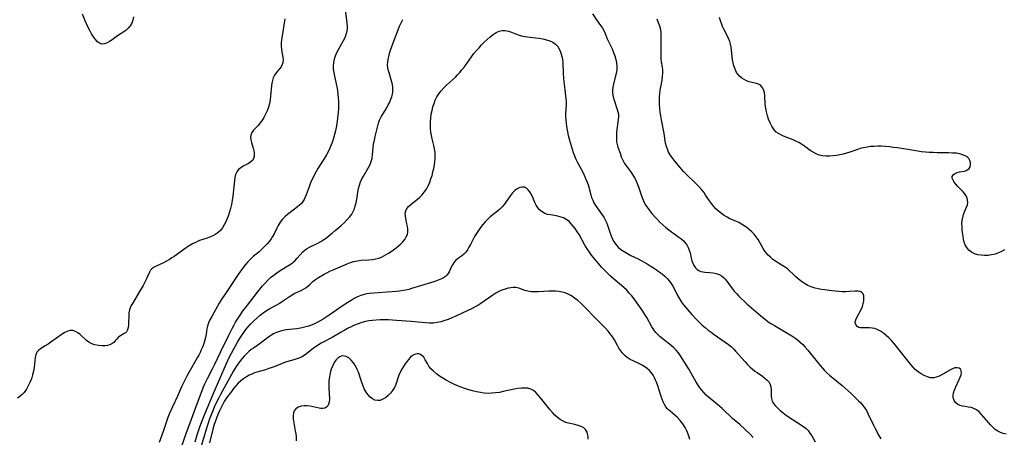
# Model space of a CAD drawing. Extents: x 1622110 to 1630312, y 2863029 to 2871231.
# Drawn here: x 1624884 to 1625344, y 2865946 to 2866141 of the extents above; entities that cross this region are included whole.
import ezdxf

# ---------------------------------------------------------------- set-up
doc = ezdxf.new("R2010")
doc.units = 0

msp = doc.modelspace()

# ---------------------------------------------------------------- linework, layer by layer
at = {"layer": 'WIL_061_Contours', "color": 0}
for points in [[(1624936.92, 2866142.67, 212), (1624936.65, 2866141.15, 212), (1624936.18, 2866139.73, 212), (1624935.48, 2866138.47, 212), (1624934.53, 2866137.38, 212), (1624933.37, 2866136.44, 212), (1624929.51, 2866133.86, 212), (1624926.96, 2866132.08, 212), (1624925.68, 2866131.22, 212), (1624924.43, 2866130.52, 212), (1624923.25, 2866130.07, 212), (1624922.12, 2866130, 212), (1624921.08, 2866130.39, 212), (1624920.11, 2866131.14, 212), (1624919.17, 2866132.17, 212), (1624918.27, 2866133.41, 212), (1624917.41, 2866134.81, 212), (1624916.59, 2866136.32, 212), (1624915.85, 2866137.78, 212), (1624914.46, 2866140.84, 212), (1624913.16, 2866144, 212)], [(1625035.91, 2866146.24, 208), (1625036.69, 2866139.86, 208), (1625036.8, 2866138.37, 208), (1625036.77, 2866136.92, 208), (1625036.5, 2866135.4, 208), (1625036.03, 2866133.9, 208), (1625035.51, 2866132.67, 208), (1625034.91, 2866131.46, 208), (1625032.65, 2866127.34, 208), (1625031.89, 2866125.88, 208), (1625031.23, 2866124.41, 208), (1625030.69, 2866122.91, 208), (1625030.36, 2866121.38, 208), (1625030.26, 2866119.82, 208), (1625030.34, 2866118.24, 208), (1625030.57, 2866116.62, 208), (1625030.87, 2866114.98, 208), (1625031.93, 2866109.99, 208), (1625032.23, 2866108.29, 208), (1625032.46, 2866106.63, 208), (1625032.62, 2866104.96, 208), (1625032.72, 2866103.29, 208), (1625032.74, 2866101.61, 208), (1625032.7, 2866099.94, 208), (1625032.55, 2866098.06, 208), (1625031.96, 2866092.78, 208), (1625031.7, 2866091.08, 208), (1625031.36, 2866089.41, 208), (1625030.96, 2866087.75, 208), (1625030.49, 2866086.11, 208), (1625029.96, 2866084.49, 208), (1625029.39, 2866082.95, 208), (1625028.76, 2866081.44, 208), (1625028.06, 2866079.97, 208), (1625027.16, 2866078.33, 208), (1625026.19, 2866076.72, 208), (1625024.17, 2866073.55, 208), (1625023.18, 2866071.95, 208), (1625022.37, 2866070.53, 208), (1625021.61, 2866069.11, 208), (1625020.89, 2866067.66, 208), (1625020.22, 2866066.21, 208), (1625019.59, 2866064.75, 208), (1625019.05, 2866063.37, 208), (1625017.64, 2866059.51, 208), (1625017.2, 2866058.42, 208), (1625016.69, 2866057.4, 208), (1625016.11, 2866056.45, 208), (1625015.43, 2866055.58, 208), (1625014.6, 2866054.75, 208), (1625013.68, 2866053.99, 208), (1625010.17, 2866051.38, 208), (1625009, 2866050.46, 208), (1625007.88, 2866049.48, 208), (1625006.64, 2866048.18, 208), (1625005.54, 2866046.78, 208), (1625004.58, 2866045.29, 208), (1625003.91, 2866043.99, 208), (1625002.66, 2866041.35, 208), (1625001.96, 2866040.08, 208), (1625001.25, 2866039.02, 208), (1625000.47, 2866037.99, 208), (1624999.39, 2866036.68, 208), (1624998.24, 2866035.39, 208), (1624997.01, 2866034.17, 208), (1624995.69, 2866033, 208), (1624992.96, 2866030.74, 208), (1624991.64, 2866029.53, 208), (1624990.47, 2866028.31, 208), (1624989.35, 2866027, 208), (1624988.29, 2866025.64, 208), (1624986.24, 2866022.79, 208), (1624979.94, 2866013.49, 208), (1624977.99, 2866010.54, 208), (1624977.06, 2866009.05, 208), (1624976.17, 2866007.55, 208), (1624973.54, 2866002.79, 208), (1624972.72, 2866001.25, 208), (1624972.02, 2865999.73, 208), (1624971.51, 2865998.21, 208), (1624971.28, 2865996.98, 208), (1624970.95, 2865994.46, 208), (1624970.61, 2865992.88, 208), (1624970.16, 2865991.27, 208), (1624969.61, 2865989.63, 208), (1624969.15, 2865988.38, 208), (1624968.64, 2865987.14, 208), (1624968.08, 2865985.9, 208), (1624967.45, 2865984.67, 208), (1624966.77, 2865983.45, 208), (1624962.82, 2865976.63, 208), (1624962.03, 2865975.21, 208), (1624960.73, 2865972.69, 208), (1624959.45, 2865969.94, 208), (1624957.51, 2865965.51, 208), (1624955.13, 2865960.49, 208), (1624954.37, 2865958.8, 208), (1624953.65, 2865957.1, 208), (1624953.08, 2865955.56, 208), (1624950.86, 2865949.03, 208), (1624949.03, 2865943.95, 208)], [(1625151.4, 2866144.11, 206), (1625153.26, 2866141.39, 206), (1625155.2, 2866138.73, 206), (1625156.14, 2866137.4, 206), (1625156.94, 2866136.04, 206), (1625157.46, 2866134.9, 206), (1625158.38, 2866132.54, 206), (1625159.07, 2866130.97, 206), (1625160.59, 2866127.78, 206), (1625161.32, 2866126.14, 206), (1625161.95, 2866124.46, 206), (1625162.38, 2866122.86, 206), (1625162.67, 2866121.23, 206), (1625162.8, 2866119.58, 206), (1625162.76, 2866117.95, 206), (1625162.51, 2866116.26, 206), (1625162.13, 2866114.59, 206), (1625161.28, 2866111.29, 206), (1625161, 2866109.86, 206), (1625160.84, 2866108.45, 206), (1625160.84, 2866107.05, 206), (1625161.08, 2866105.39, 206), (1625161.52, 2866103.77, 206), (1625163.03, 2866099.5, 206), (1625163.35, 2866098.39, 206), (1625163.55, 2866097.28, 206), (1625163.59, 2866096.08, 206), (1625163.51, 2866094.84, 206), (1625162.75, 2866088.86, 206), (1625162.63, 2866087.34, 206), (1625162.62, 2866085.83, 206), (1625162.75, 2866084.35, 206), (1625163, 2866083.11, 206), (1625163.36, 2866081.89, 206), (1625164.32, 2866079.01, 206), (1625164.93, 2866077.36, 206), (1625165.62, 2866075.76, 206), (1625166.44, 2866074.23, 206), (1625167.33, 2866072.95, 206), (1625169.25, 2866070.44, 206), (1625170.2, 2866069.05, 206), (1625171.06, 2866067.58, 206), (1625171.84, 2866066.05, 206), (1625172.53, 2866064.47, 206), (1625172.97, 2866063.25, 206), (1625174.33, 2866059.14, 206), (1625174.95, 2866057.55, 206), (1625175.68, 2866055.99, 206), (1625176.46, 2866054.67, 206), (1625177.32, 2866053.39, 206), (1625178.27, 2866052.14, 206), (1625179.26, 2866050.93, 206), (1625180.46, 2866049.54, 206), (1625181.71, 2866048.19, 206), (1625182.99, 2866046.87, 206), (1625184.32, 2866045.61, 206), (1625185.7, 2866044.4, 206), (1625187.12, 2866043.28, 206), (1625191.4, 2866040.16, 206), (1625192.74, 2866039.14, 206), (1625193.95, 2866038.07, 206), (1625194.79, 2866037.15, 206), (1625195.52, 2866036.19, 206), (1625196.22, 2866035.02, 206), (1625196.7, 2866033.78, 206), (1625197.03, 2866032.47, 206), (1625197.57, 2866029.94, 206), (1625197.88, 2866028.77, 206), (1625198.31, 2866027.6, 206), (1625198.86, 2866026.51, 206), (1625199.53, 2866025.54, 206), (1625200.34, 2866024.75, 206), (1625201.18, 2866024.22, 206), (1625202.12, 2866023.84, 206), (1625203.13, 2866023.59, 206), (1625203.97, 2866023.47, 206), (1625206.31, 2866023.25, 206), (1625207.78, 2866023.07, 206), (1625209.23, 2866022.79, 206), (1625210.59, 2866022.35, 206), (1625211.81, 2866021.7, 206), (1625212.64, 2866021.02, 206), (1625213.4, 2866020.2, 206), (1625214.21, 2866019.2, 206), (1625216.71, 2866015.84, 206), (1625217.69, 2866014.62, 206), (1625218.73, 2866013.42, 206), (1625219.83, 2866012.24, 206), (1625220.97, 2866011.09, 206), (1625222.28, 2866009.83, 206), (1625223.64, 2866008.6, 206), (1625230.2, 2866002.98, 206), (1625232.24, 2866001.32, 206), (1625233.62, 2866000.33, 206), (1625235.04, 2865999.39, 206), (1625236.49, 2865998.49, 206), (1625241.93, 2865995.32, 206), (1625244.64, 2865993.66, 206), (1625245.95, 2865992.77, 206), (1625247.22, 2865991.82, 206), (1625248.5, 2865990.75, 206), (1625249.72, 2865989.61, 206), (1625250.89, 2865988.41, 206), (1625252.16, 2865986.99, 206), (1625253.38, 2865985.53, 206), (1625257.93, 2865979.86, 206), (1625258.92, 2865978.68, 206), (1625259.94, 2865977.53, 206), (1625261.01, 2865976.44, 206), (1625262.36, 2865975.2, 206), (1625263.78, 2865974.02, 206), (1625268.12, 2865970.58, 206), (1625269.58, 2865969.32, 206), (1625272.39, 2865966.72, 206), (1625275.96, 2865963.25, 206), (1625276.79, 2865962.39, 206), (1625277.65, 2865961.38, 206), (1625278.44, 2865960.32, 206), (1625279.43, 2865958.76, 206), (1625280.33, 2865957.11, 206), (1625282.81, 2865951.94, 206), (1625283.62, 2865950.34, 206), (1625285.34, 2865947.18, 206), (1625286.25, 2865945.63, 206)], [(1625007.64, 2866141.75, 210), (1625006.39, 2866133.81, 210), (1625006.19, 2866132.2, 210), (1625006.05, 2866130.63, 210), (1625006, 2866129.1, 210), (1625006.08, 2866127.63, 210), (1625006.27, 2866126.31, 210), (1625006.74, 2866123.83, 210), (1625006.85, 2866122.64, 210), (1625006.76, 2866121.43, 210), (1625006.44, 2866120.42, 210), (1625005.92, 2866119.45, 210), (1625005.27, 2866118.52, 210), (1625003.68, 2866116.57, 210), (1625002.88, 2866115.45, 210), (1625002.31, 2866114.31, 210), (1625001.88, 2866113.06, 210), (1625001.59, 2866111.73, 210), (1625001.45, 2866110.62, 210), (1625001, 2866105.68, 210), (1625000.79, 2866103.98, 210), (1625000.47, 2866102.28, 210), (1625000, 2866100.55, 210), (1624999.4, 2866098.87, 210), (1624998.69, 2866097.24, 210), (1624997.87, 2866095.68, 210), (1624996.96, 2866094.22, 210), (1624996.08, 2866093.04, 210), (1624995.17, 2866091.96, 210), (1624993.09, 2866089.73, 210), (1624992.29, 2866088.65, 210), (1624991.78, 2866087.53, 210), (1624991.67, 2866086.41, 210), (1624991.82, 2866085.22, 210), (1624992.14, 2866083.98, 210), (1624992.94, 2866081.42, 210), (1624993.25, 2866080.12, 210), (1624993.37, 2866079.33, 210), (1624993.41, 2866078.55, 210), (1624993.33, 2866077.55, 210), (1624993.08, 2866076.63, 210), (1624992.66, 2866075.82, 210), (1624991.79, 2866074.95, 210), (1624990.68, 2866074.24, 210), (1624988.22, 2866072.98, 210), (1624987.07, 2866072.27, 210), (1624986.02, 2866071.4, 210), (1624985.2, 2866070.33, 210), (1624984.7, 2866069.12, 210), (1624984.39, 2866067.75, 210), (1624984.19, 2866066.26, 210), (1624983.42, 2866058.9, 210), (1624983.15, 2866056.98, 210), (1624982.8, 2866055.08, 210), (1624982.36, 2866053.22, 210), (1624981.87, 2866051.63, 210), (1624981.31, 2866050.08, 210), (1624980.72, 2866048.56, 210), (1624980.07, 2866047, 210), (1624979.36, 2866045.51, 210), (1624978.56, 2866044.12, 210), (1624977.59, 2866042.9, 210), (1624976.6, 2866042.02, 210), (1624975.49, 2866041.27, 210), (1624974.28, 2866040.61, 210), (1624972.99, 2866040.04, 210), (1624971.32, 2866039.41, 210), (1624967.89, 2866038.19, 210), (1624966.19, 2866037.48, 210), (1624964.61, 2866036.67, 210), (1624963.06, 2866035.75, 210), (1624961.55, 2866034.75, 210), (1624956.04, 2866030.82, 210), (1624954.95, 2866030.08, 210), (1624953.86, 2866029.38, 210), (1624952.43, 2866028.57, 210), (1624951.01, 2866027.84, 210), (1624949.62, 2866027.2, 210), (1624947.25, 2866026.17, 210), (1624946.3, 2866025.69, 210), (1624945.51, 2866025.09, 210), (1624944.92, 2866024.35, 210), (1624944.43, 2866023.47, 210), (1624943.53, 2866021.39, 210), (1624942.91, 2866020.06, 210), (1624941.45, 2866017.26, 210), (1624939.81, 2866014.38, 210), (1624936.52, 2866008.81, 210), (1624935.96, 2866007.81, 210), (1624935.48, 2866006.82, 210), (1624935.11, 2866005.81, 210), (1624934.85, 2866004.41, 210), (1624934.77, 2866002.96, 210), (1624934.71, 2866000.11, 210), (1624934.6, 2865998.77, 210), (1624934.42, 2865997.55, 210), (1624934.12, 2865996.48, 210), (1624933.68, 2865995.64, 210), (1624933.21, 2865995.17, 210), (1624932.65, 2865994.8, 210), (1624931.29, 2865994, 210), (1624930.54, 2865993.48, 210), (1624929.82, 2865992.87, 210), (1624929.12, 2865992.12, 210), (1624928.44, 2865991.34, 210), (1624927.71, 2865990.59, 210), (1624926.88, 2865989.94, 210), (1624925.93, 2865989.49, 210), (1624924.85, 2865989.19, 210), (1624923.68, 2865989.03, 210), (1624922.14, 2865989.01, 210), (1624920.55, 2865989.17, 210), (1624918.98, 2865989.51, 210), (1624917.47, 2865990.04, 210), (1624916.07, 2865990.77, 210), (1624915.01, 2865991.56, 210), (1624912.11, 2865994.27, 210), (1624911, 2865995.12, 210), (1624909.84, 2865995.76, 210), (1624908.63, 2865996.13, 210), (1624907.45, 2865996.15, 210), (1624906.27, 2865995.88, 210), (1624904.96, 2865995.27, 210), (1624903.65, 2865994.45, 210), (1624898.4, 2865990.73, 210), (1624897.07, 2865989.83, 210), (1624895.77, 2865989.01, 210), (1624893.49, 2865987.63, 210), (1624892.55, 2865986.9, 210), (1624891.81, 2865986.05, 210), (1624891.3, 2865984.91, 210), (1624891.01, 2865983.59, 210), (1624890.54, 2865978.95, 210), (1624890.23, 2865977.2, 210), (1624889.79, 2865975.44, 210), (1624889.24, 2865973.69, 210), (1624888.58, 2865971.96, 210), (1624887.81, 2865970.3, 210), (1624886.93, 2865968.73, 210), (1624885.91, 2865967.31, 210), (1624884.94, 2865966.27, 210), (1624883.88, 2865965.37, 210), (1624882.75, 2865964.64, 210)], [(1624958.06, 2865937.84, 206), (1624961.72, 2865948.57, 206), (1624963.38, 2865953.13, 206), (1624965.99, 2865959.87, 206), (1624968.6, 2865966.88, 206), (1624969.73, 2865969.81, 206), (1624970.33, 2865971.25, 206), (1624971.54, 2865973.83, 206), (1624974.04, 2865978.6, 206), (1624974.83, 2865980.17, 206), (1624977.78, 2865986.43, 206), (1624981.45, 2865994.02, 206), (1624983.01, 2865997.09, 206), (1624983.79, 2865998.54, 206), (1624984.7, 2866000.11, 206), (1624986.45, 2866002.83, 206), (1624988.29, 2866005.49, 206), (1624989.24, 2866006.8, 206), (1624990.22, 2866008.09, 206), (1624994.94, 2866014.1, 206), (1624997.27, 2866017.01, 206), (1624998.48, 2866018.39, 206), (1624999.74, 2866019.72, 206), (1625001.07, 2866020.96, 206), (1625002.5, 2866022.13, 206), (1625003.99, 2866023.21, 206), (1625005.52, 2866024.21, 206), (1625009.91, 2866026.82, 206), (1625010.7, 2866027.37, 206), (1625011.45, 2866027.97, 206), (1625012.5, 2866028.91, 206), (1625013.47, 2866029.92, 206), (1625016.17, 2866032.99, 206), (1625017.15, 2866033.88, 206), (1625018.16, 2866034.58, 206), (1625019.26, 2866035.19, 206), (1625023.15, 2866037.08, 206), (1625024.53, 2866037.83, 206), (1625025.84, 2866038.65, 206), (1625027.12, 2866039.56, 206), (1625028.39, 2866040.52, 206), (1625029.83, 2866041.68, 206), (1625031.26, 2866042.87, 206), (1625034.04, 2866045.32, 206), (1625035.38, 2866046.57, 206), (1625036.69, 2866047.86, 206), (1625037.9, 2866049.2, 206), (1625038.95, 2866050.63, 206), (1625039.63, 2866051.84, 206), (1625040.18, 2866053.12, 206), (1625040.63, 2866054.45, 206), (1625040.98, 2866055.82, 206), (1625041.3, 2866057.49, 206), (1625041.82, 2866060.86, 206), (1625042.13, 2866062.52, 206), (1625042.56, 2866064.15, 206), (1625043.09, 2866065.6, 206), (1625043.74, 2866067, 206), (1625044.47, 2866068.37, 206), (1625046.85, 2866072.43, 206), (1625047.54, 2866073.8, 206), (1625048.08, 2866075.2, 206), (1625048.43, 2866076.75, 206), (1625048.64, 2866078.35, 206), (1625048.94, 2866081.64, 206), (1625049.2, 2866083.41, 206), (1625049.55, 2866085.12, 206), (1625049.95, 2866086.83, 206), (1625051.49, 2866093.04, 206), (1625051.95, 2866094.4, 206), (1625052.7, 2866095.97, 206), (1625055.3, 2866100.3, 206), (1625056.02, 2866101.6, 206), (1625056.69, 2866102.91, 206), (1625057.28, 2866104.23, 206), (1625057.72, 2866105.43, 206), (1625058.04, 2866106.64, 206), (1625058.19, 2866107.78, 206), (1625058.21, 2866108.94, 206), (1625058.12, 2866110.11, 206), (1625057.83, 2866111.71, 206), (1625057.42, 2866113.31, 206), (1625056.55, 2866116.11, 206), (1625056.16, 2866117.5, 206), (1625055.85, 2866118.89, 206), (1625055.7, 2866120.29, 206), (1625055.75, 2866121.61, 206), (1625055.94, 2866122.94, 206), (1625056.24, 2866124.28, 206), (1625056.63, 2866125.62, 206), (1625057.14, 2866127.17, 206), (1625058.86, 2866131.87, 206), (1625060.59, 2866136.74, 206), (1625061.24, 2866138.35, 206), (1625062, 2866139.93, 206), (1625062.85, 2866141.48, 206)], [(1625344.83, 2865947.7, 208), (1625343.44, 2865948.12, 208), (1625342.1, 2865948.59, 208), (1625340.82, 2865949.19, 208), (1625339.63, 2865949.99, 208), (1625338.52, 2865950.97, 208), (1625337.47, 2865952.06, 208), (1625336.45, 2865953.23, 208), (1625334.37, 2865955.74, 208), (1625333.28, 2865956.99, 208), (1625332.15, 2865958.13, 208), (1625330.97, 2865959.1, 208), (1625329.72, 2865959.82, 208), (1625328.42, 2865960.23, 208), (1625327.06, 2865960.46, 208), (1625325.69, 2865960.63, 208), (1625324.34, 2865960.85, 208), (1625323.25, 2865961.17, 208), (1625322.26, 2865961.63, 208), (1625321.23, 2865962.45, 208), (1625320.47, 2865963.49, 208), (1625320.06, 2865964.7, 208), (1625320.03, 2865965.85, 208), (1625320.24, 2865967.08, 208), (1625320.63, 2865968.35, 208), (1625321.14, 2865969.65, 208), (1625322.85, 2865973.37, 208), (1625323.32, 2865974.45, 208), (1625323.67, 2865975.48, 208), (1625323.86, 2865976.42, 208), (1625323.82, 2865977.3, 208), (1625323.54, 2865978.02, 208), (1625322.84, 2865978.59, 208), (1625321.87, 2865978.82, 208), (1625320.75, 2865978.7, 208), (1625319.77, 2865978.34, 208), (1625318.51, 2865977.71, 208), (1625314.35, 2865975.36, 208), (1625313.21, 2865974.79, 208), (1625312.06, 2865974.35, 208), (1625310.9, 2865974.11, 208), (1625309.44, 2865974.16, 208), (1625307.96, 2865974.53, 208), (1625306.49, 2865975.14, 208), (1625305.04, 2865975.94, 208), (1625303.65, 2865976.89, 208), (1625302.32, 2865977.96, 208), (1625301.09, 2865979.17, 208), (1625300.16, 2865980.29, 208), (1625298.4, 2865982.67, 208), (1625292.26, 2865990.24, 208), (1625291.13, 2865991.51, 208), (1625289.93, 2865992.73, 208), (1625288.69, 2865993.88, 208), (1625287.41, 2865994.91, 208), (1625286.1, 2865995.82, 208), (1625284.75, 2865996.55, 208), (1625283.37, 2865997.08, 208), (1625282.16, 2865997.33, 208), (1625280.95, 2865997.43, 208), (1625279.76, 2865997.45, 208), (1625277.62, 2865997.42, 208), (1625276.71, 2865997.48, 208), (1625275.91, 2865997.67, 208), (1625275.2, 2865998.1, 208), (1625274.67, 2865998.7, 208), (1625274.35, 2865999.45, 208), (1625274.28, 2866000.29, 208), (1625274.5, 2866001.25, 208), (1625274.95, 2866002.28, 208), (1625277, 2866006.02, 208), (1625277.6, 2866007.37, 208), (1625278.01, 2866008.68, 208), (1625278.24, 2866009.99, 208), (1625278.31, 2866011.23, 208), (1625278.2, 2866012.37, 208), (1625277.89, 2866013.32, 208), (1625277.33, 2866014.03, 208), (1625276.5, 2866014.45, 208), (1625275.43, 2866014.61, 208), (1625274.19, 2866014.62, 208), (1625271.33, 2866014.41, 208), (1625269.77, 2866014.33, 208), (1625268.2, 2866014.34, 208), (1625266.6, 2866014.42, 208), (1625264.96, 2866014.55, 208), (1625263.31, 2866014.73, 208), (1625260.08, 2866015.16, 208), (1625258.51, 2866015.4, 208), (1625256.97, 2866015.69, 208), (1625255.48, 2866016.02, 208), (1625254.54, 2866016.27, 208), (1625253.62, 2866016.56, 208), (1625252.05, 2866017.26, 208), (1625250.56, 2866018.12, 208), (1625249.14, 2866019.11, 208), (1625247.78, 2866020.18, 208), (1625246.48, 2866021.32, 208), (1625245.26, 2866022.48, 208), (1625243.6, 2866024.14, 208), (1625242.73, 2866024.9, 208), (1625241.96, 2866025.48, 208), (1625241.15, 2866026.01, 208), (1625238.32, 2866027.66, 208), (1625236.91, 2866028.55, 208), (1625235.74, 2866029.43, 208), (1625234.63, 2866030.4, 208), (1625233.58, 2866031.44, 208), (1625232.62, 2866032.53, 208), (1625231.74, 2866033.67, 208), (1625231.21, 2866034.46, 208), (1625230.42, 2866035.87, 208), (1625229.68, 2866037.31, 208), (1625228.88, 2866038.73, 208), (1625228, 2866039.97, 208), (1625226.99, 2866041.15, 208), (1625225.88, 2866042.27, 208), (1625224.69, 2866043.34, 208), (1625223.53, 2866044.27, 208), (1625222.34, 2866045.14, 208), (1625221.09, 2866045.93, 208), (1625219.81, 2866046.64, 208), (1625218.45, 2866047.27, 208), (1625215.71, 2866048.42, 208), (1625214.38, 2866049.08, 208), (1625213.02, 2866049.93, 208), (1625211.71, 2866050.9, 208), (1625210.4, 2866051.96, 208), (1625209.14, 2866053.11, 208), (1625207.98, 2866054.36, 208), (1625207.01, 2866055.57, 208), (1625206.11, 2866056.85, 208), (1625204.34, 2866059.47, 208), (1625203.42, 2866060.77, 208), (1625202.33, 2866062.15, 208), (1625201.17, 2866063.48, 208), (1625199.94, 2866064.76, 208), (1625195.1, 2866069.37, 208), (1625193.97, 2866070.56, 208), (1625193.1, 2866071.57, 208), (1625189.52, 2866075.95, 208), (1625188.61, 2866077.11, 208), (1625187.77, 2866078.31, 208), (1625187.05, 2866079.56, 208), (1625186.45, 2866080.86, 208), (1625185.99, 2866082.2, 208), (1625185.64, 2866083.79, 208), (1625184.88, 2866088.22, 208), (1625183.67, 2866094.66, 208), (1625183.37, 2866096.46, 208), (1625183.11, 2866098.26, 208), (1625182.91, 2866100.07, 208), (1625182.8, 2866101.79, 208), (1625182.76, 2866103.5, 208), (1625182.79, 2866105.2, 208), (1625182.9, 2866106.88, 208), (1625183.09, 2866108.53, 208), (1625183.36, 2866110.08, 208), (1625183.95, 2866113.11, 208), (1625184.21, 2866114.8, 208), (1625184.35, 2866116.45, 208), (1625184.32, 2866118.05, 208), (1625184.16, 2866119.3, 208), (1625183.71, 2866121.8, 208), (1625183.56, 2866123.31, 208), (1625183.49, 2866124.88, 208), (1625183.49, 2866126.49, 208), (1625183.61, 2866131.44, 208), (1625183.62, 2866133.08, 208), (1625183.57, 2866134.7, 208), (1625183.49, 2866135.67, 208), (1625183.36, 2866136.63, 208), (1625182.95, 2866138.33, 208), (1625182.37, 2866140.01, 208), (1625181.71, 2866141.69, 208)], [(1625344.05, 2866033.85, 210), (1625342.63, 2866033.08, 210), (1625341.19, 2866032.43, 210), (1625339.58, 2866031.9, 210), (1625337.94, 2866031.53, 210), (1625336.29, 2866031.32, 210), (1625334.64, 2866031.26, 210), (1625333.02, 2866031.34, 210), (1625331.47, 2866031.6, 210), (1625330.02, 2866032.07, 210), (1625328.62, 2866032.82, 210), (1625327.4, 2866033.8, 210), (1625326.37, 2866034.97, 210), (1625325.59, 2866036.3, 210), (1625325.14, 2866037.53, 210), (1625324.84, 2866038.83, 210), (1625324.63, 2866040.19, 210), (1625324.29, 2866043.11, 210), (1625324.16, 2866044.64, 210), (1625324.12, 2866046.16, 210), (1625324.21, 2866047.65, 210), (1625324.48, 2866049.04, 210), (1625324.87, 2866050.39, 210), (1625325.36, 2866051.67, 210), (1625326.3, 2866053.86, 210), (1625326.66, 2866054.92, 210), (1625326.84, 2866055.97, 210), (1625326.77, 2866057.06, 210), (1625326.48, 2866058.15, 210), (1625325.99, 2866059.21, 210), (1625325.33, 2866060.22, 210), (1625324.66, 2866061.02, 210), (1625322.2, 2866063.55, 210), (1625321.31, 2866064.55, 210), (1625320.53, 2866065.53, 210), (1625319.93, 2866066.49, 210), (1625319.56, 2866067.38, 210), (1625319.52, 2866068.19, 210), (1625319.94, 2866068.97, 210), (1625320.74, 2866069.58, 210), (1625321.8, 2866070.03, 210), (1625322.91, 2866070.28, 210), (1625324.08, 2866070.46, 210), (1625325.23, 2866070.7, 210), (1625326.09, 2866070.99, 210), (1625326.86, 2866071.4, 210), (1625327.47, 2866071.93, 210), (1625327.94, 2866072.74, 210), (1625328.15, 2866073.67, 210), (1625328.11, 2866074.67, 210), (1625327.83, 2866075.65, 210), (1625327.28, 2866076.56, 210), (1625326.51, 2866077.28, 210), (1625325.55, 2866077.88, 210), (1625324.43, 2866078.35, 210), (1625323.18, 2866078.71, 210), (1625321.51, 2866078.98, 210), (1625319.74, 2866079.11, 210), (1625317.9, 2866079.17, 210), (1625312.49, 2866079.24, 210), (1625310.65, 2866079.29, 210), (1625308.81, 2866079.39, 210), (1625307.01, 2866079.54, 210), (1625305.22, 2866079.74, 210), (1625301.66, 2866080.24, 210), (1625294.07, 2866081.48, 210), (1625292.16, 2866081.75, 210), (1625290.25, 2866081.99, 210), (1625288.34, 2866082.16, 210), (1625286.43, 2866082.27, 210), (1625284.75, 2866082.28, 210), (1625283.08, 2866082.23, 210), (1625281.42, 2866082.09, 210), (1625279.78, 2866081.89, 210), (1625278.17, 2866081.59, 210), (1625276.59, 2866081.19, 210), (1625274.97, 2866080.65, 210), (1625271.76, 2866079.47, 210), (1625270.21, 2866078.98, 210), (1625268.63, 2866078.57, 210), (1625267.05, 2866078.22, 210), (1625265.45, 2866077.94, 210), (1625263.87, 2866077.73, 210), (1625262.19, 2866077.6, 210), (1625260.55, 2866077.6, 210), (1625258.95, 2866077.75, 210), (1625257.42, 2866078.1, 210), (1625255.98, 2866078.69, 210), (1625254.6, 2866079.47, 210), (1625253.24, 2866080.36, 210), (1625250.53, 2866082.28, 210), (1625249.14, 2866083.2, 210), (1625247.85, 2866083.96, 210), (1625246.52, 2866084.65, 210), (1625245.17, 2866085.28, 210), (1625240.72, 2866087.01, 210), (1625239.51, 2866087.56, 210), (1625238.39, 2866088.19, 210), (1625237.37, 2866088.94, 210), (1625236.55, 2866089.76, 210), (1625235.83, 2866090.69, 210), (1625235.2, 2866091.72, 210), (1625234.43, 2866093.25, 210), (1625233.77, 2866094.88, 210), (1625233.22, 2866096.56, 210), (1625232.76, 2866098.29, 210), (1625232.41, 2866100.02, 210), (1625232.19, 2866101.75, 210), (1625231.95, 2866106.01, 210), (1625231.78, 2866107.2, 210), (1625231.49, 2866108.32, 210), (1625231.06, 2866109.37, 210), (1625230.49, 2866110.27, 210), (1625229.76, 2866110.96, 210), (1625229.02, 2866111.36, 210), (1625228.17, 2866111.64, 210), (1625224.69, 2866112.42, 210), (1625223.39, 2866112.86, 210), (1625222.3, 2866113.4, 210), (1625221.27, 2866114.09, 210), (1625220.32, 2866114.9, 210), (1625219.49, 2866115.85, 210), (1625218.83, 2866116.81, 210), (1625218.08, 2866118.25, 210), (1625217.5, 2866119.8, 210), (1625217.15, 2866121.19, 210), (1625216.9, 2866122.64, 210), (1625216.41, 2866127.11, 210), (1625216.22, 2866128.57, 210), (1625215.94, 2866130.01, 210), (1625215.59, 2866131.22, 210), (1625215.03, 2866132.67, 210), (1625214.35, 2866134.09, 210), (1625212.89, 2866136.94, 210), (1625212.28, 2866138.24, 210), (1625211.73, 2866139.57, 210), (1625211.24, 2866140.94, 210), (1625210.83, 2866142.37, 210)], [(1624965.73, 2865944.21, 204), (1624966.75, 2865947.49, 204), (1624967.81, 2865950.75, 204), (1624968.87, 2865953.71, 204), (1624970.1, 2865956.84, 204), (1624971.36, 2865959.82, 204), (1624974.58, 2865967.27, 204), (1624977.36, 2865973.59, 204), (1624980.28, 2865980.48, 204), (1624981.04, 2865982.19, 204), (1624981.87, 2865983.95, 204), (1624982.74, 2865985.68, 204), (1624983.64, 2865987.4, 204), (1624984.57, 2865989.09, 204), (1624985.55, 2865990.75, 204), (1624986.5, 2865992.27, 204), (1624987.48, 2865993.78, 204), (1624988.48, 2865995.27, 204), (1624989.48, 2865996.61, 204), (1624990.55, 2865997.91, 204), (1624991.68, 2865999.17, 204), (1624992.86, 2866000.38, 204), (1624994.74, 2866002.18, 204), (1624996.15, 2866003.38, 204), (1624997.61, 2866004.49, 204), (1624999.14, 2866005.5, 204), (1625000.73, 2866006.42, 204), (1625003.96, 2866008.17, 204), (1625005.08, 2866008.83, 204), (1625006.18, 2866009.52, 204), (1625009.88, 2866012.07, 204), (1625011.08, 2866012.86, 204), (1625012.3, 2866013.57, 204), (1625015.27, 2866014.96, 204), (1625016.42, 2866015.54, 204), (1625017.5, 2866016.19, 204), (1625018.48, 2866016.9, 204), (1625019.31, 2866017.66, 204), (1625020.1, 2866018.45, 204), (1625020.93, 2866019.22, 204), (1625022.1, 2866020.1, 204), (1625023.41, 2866020.92, 204), (1625026.03, 2866022.48, 204), (1625027.32, 2866023.2, 204), (1625028.78, 2866023.92, 204), (1625030.28, 2866024.6, 204), (1625036.79, 2866027.4, 204), (1625038.31, 2866028, 204), (1625039.85, 2866028.47, 204), (1625041.59, 2866028.81, 204), (1625043.36, 2866029, 204), (1625046.91, 2866029.21, 204), (1625048.64, 2866029.35, 204), (1625050.27, 2866029.62, 204), (1625051.55, 2866030, 204), (1625052.8, 2866030.5, 204), (1625053.88, 2866031.02, 204), (1625055.05, 2866031.66, 204), (1625056.21, 2866032.37, 204), (1625057.35, 2866033.12, 204), (1625058.54, 2866033.96, 204), (1625059.71, 2866034.84, 204), (1625060.82, 2866035.74, 204), (1625061.86, 2866036.68, 204), (1625062.86, 2866037.7, 204), (1625063.73, 2866038.76, 204), (1625064.45, 2866039.9, 204), (1625064.94, 2866041.1, 204), (1625065.13, 2866042.28, 204), (1625065.13, 2866043.51, 204), (1625064.98, 2866044.76, 204), (1625064.75, 2866046.02, 204), (1625064.21, 2866048.57, 204), (1625064.03, 2866049.8, 204), (1625064, 2866050.97, 204), (1625064.18, 2866052.08, 204), (1625064.7, 2866053.17, 204), (1625065.48, 2866054.17, 204), (1625066.51, 2866055.11, 204), (1625069.79, 2866057.65, 204), (1625070.82, 2866058.53, 204), (1625071.8, 2866059.51, 204), (1625072.88, 2866060.84, 204), (1625073.83, 2866062.3, 204), (1625074.67, 2866063.86, 204), (1625075.4, 2866065.5, 204), (1625075.98, 2866067.06, 204), (1625076.48, 2866068.66, 204), (1625076.91, 2866070.29, 204), (1625077.28, 2866071.93, 204), (1625077.58, 2866073.58, 204), (1625077.79, 2866075.08, 204), (1625077.93, 2866076.57, 204), (1625077.97, 2866078.06, 204), (1625077.89, 2866079.53, 204), (1625077.66, 2866081.09, 204), (1625077.32, 2866082.64, 204), (1625076.53, 2866085.74, 204), (1625076.19, 2866087.26, 204), (1625075.93, 2866088.79, 204), (1625075.77, 2866090.45, 204), (1625075.71, 2866092.12, 204), (1625075.76, 2866093.79, 204), (1625075.91, 2866095.53, 204), (1625076.15, 2866097.25, 204), (1625076.47, 2866098.96, 204), (1625076.89, 2866100.64, 204), (1625077.4, 2866102.29, 204), (1625078.02, 2866103.88, 204), (1625078.77, 2866105.39, 204), (1625079.71, 2866106.85, 204), (1625080.78, 2866108.22, 204), (1625081.97, 2866109.52, 204), (1625083.31, 2866110.8, 204), (1625086.1, 2866113.3, 204), (1625087.47, 2866114.59, 204), (1625088.44, 2866115.58, 204), (1625089.37, 2866116.62, 204), (1625090.43, 2866117.92, 204), (1625091.58, 2866119.44, 204), (1625094.92, 2866124.11, 204), (1625096.08, 2866125.63, 204), (1625097.23, 2866127, 204), (1625098.43, 2866128.33, 204), (1625099.66, 2866129.62, 204), (1625100.9, 2866130.86, 204), (1625102.27, 2866132.17, 204), (1625103.65, 2866133.39, 204), (1625105.04, 2866134.49, 204), (1625106.43, 2866135.41, 204), (1625107.85, 2866136.09, 204), (1625109.28, 2866136.43, 204), (1625110.71, 2866136.38, 204), (1625112.17, 2866136.04, 204), (1625113.65, 2866135.53, 204), (1625116.72, 2866134.36, 204), (1625118.29, 2866133.86, 204), (1625119.87, 2866133.51, 204), (1625124.87, 2866132.96, 204), (1625126.56, 2866132.73, 204), (1625128.26, 2866132.43, 204), (1625129.91, 2866132.05, 204), (1625131.49, 2866131.55, 204), (1625132.93, 2866130.9, 204), (1625134.2, 2866130.02, 204), (1625135.25, 2866128.87, 204), (1625136.08, 2866127.49, 204), (1625136.72, 2866125.94, 204), (1625137.17, 2866124.27, 204), (1625137.41, 2866122.76, 204), (1625137.56, 2866121.2, 204), (1625137.83, 2866116.11, 204), (1625138.09, 2866112.35, 204), (1625138.47, 2866108.66, 204), (1625139.05, 2866104.37, 204), (1625139.15, 2866103.13, 204), (1625139.15, 2866101.76, 204), (1625138.88, 2866097.59, 204), (1625138.88, 2866096.08, 204), (1625138.96, 2866094.55, 204), (1625139.11, 2866093.01, 204), (1625139.32, 2866091.46, 204), (1625139.77, 2866089, 204), (1625140.16, 2866087.31, 204), (1625141.07, 2866083.99, 204), (1625142.44, 2866079.32, 204), (1625143.01, 2866077.76, 204), (1625143.67, 2866076.21, 204), (1625144.41, 2866074.68, 204), (1625146.72, 2866070.41, 204), (1625147.52, 2866068.81, 204), (1625148.27, 2866067.17, 204), (1625148.94, 2866065.51, 204), (1625149.52, 2866063.83, 204), (1625150.7, 2866059.51, 204), (1625151.06, 2866058.34, 204), (1625151.56, 2866057.03, 204), (1625152.15, 2866055.78, 204), (1625152.83, 2866054.59, 204), (1625153.59, 2866053.5, 204), (1625155.23, 2866051.37, 204), (1625156.03, 2866050.26, 204), (1625156.77, 2866049.11, 204), (1625157.45, 2866047.9, 204), (1625158.04, 2866046.66, 204), (1625158.49, 2866045.47, 204), (1625159.68, 2866041.74, 204), (1625160.13, 2866040.44, 204), (1625160.67, 2866039.19, 204), (1625161.46, 2866037.76, 204), (1625162.41, 2866036.42, 204), (1625163.51, 2866035.19, 204), (1625164.75, 2866034.08, 204), (1625166.19, 2866033.06, 204), (1625167.75, 2866032.15, 204), (1625169.38, 2866031.31, 204), (1625172.75, 2866029.68, 204), (1625174.2, 2866028.93, 204), (1625177.07, 2866027.34, 204), (1625178.47, 2866026.49, 204), (1625179.91, 2866025.55, 204), (1625181.32, 2866024.58, 204), (1625182.69, 2866023.58, 204), (1625183.97, 2866022.6, 204), (1625185.2, 2866021.57, 204), (1625186.34, 2866020.49, 204), (1625187.38, 2866019.32, 204), (1625188.24, 2866018.14, 204), (1625189.01, 2866016.89, 204), (1625189.72, 2866015.59, 204), (1625191.25, 2866012.6, 204), (1625192.13, 2866010.96, 204), (1625193.11, 2866009.38, 204), (1625193.95, 2866008.22, 204), (1625194.86, 2866007.1, 204), (1625195.81, 2866006.01, 204), (1625197.93, 2866003.66, 204), (1625200.27, 2866001.15, 204), (1625201.49, 2865999.94, 204), (1625202.79, 2865998.73, 204), (1625204.14, 2865997.56, 204), (1625205.52, 2865996.43, 204), (1625206.93, 2865995.35, 204), (1625208.38, 2865994.3, 204), (1625213.49, 2865990.82, 204), (1625214.99, 2865989.71, 204), (1625216.41, 2865988.52, 204), (1625217.39, 2865987.57, 204), (1625218.34, 2865986.58, 204), (1625222.77, 2865981.54, 204), (1625223.9, 2865980.32, 204), (1625225.06, 2865979.16, 204), (1625226.27, 2865978.08, 204), (1625227.31, 2865977.27, 204), (1625228.36, 2865976.52, 204), (1625230.89, 2865974.81, 204), (1625232.05, 2865973.97, 204), (1625233.1, 2865973.07, 204), (1625233.95, 2865972.07, 204), (1625234.53, 2865971, 204), (1625234.87, 2865969.84, 204), (1625234.99, 2865968.84, 204), (1625235.01, 2865967.81, 204), (1625234.98, 2865965.55, 204), (1625235.09, 2865964.36, 204), (1625235.4, 2865963.24, 204), (1625236.02, 2865962.17, 204), (1625236.87, 2865961.15, 204), (1625237.98, 2865960.03, 204), (1625239.22, 2865958.9, 204), (1625240.57, 2865957.78, 204), (1625242.2, 2865956.53, 204), (1625244.79, 2865954.75, 204), (1625250.01, 2865951.43, 204), (1625251.24, 2865950.47, 204), (1625252.22, 2865949.43, 204), (1625253.09, 2865948.25, 204), (1625253.9, 2865946.97, 204), (1625255.5, 2865944.25, 204)], [(1625226.58, 2865946.26, 202), (1625225.35, 2865947.55, 202), (1625222.84, 2865950.01, 202), (1625220.28, 2865952.33, 202), (1625216.88, 2865955.13, 202), (1625215.88, 2865956.01, 202), (1625213.22, 2865958.7, 202), (1625212.09, 2865959.74, 202), (1625210.91, 2865960.75, 202), (1625207.18, 2865963.77, 202), (1625205.9, 2865964.88, 202), (1625204.65, 2865966.03, 202), (1625203.46, 2865967.23, 202), (1625202.34, 2865968.51, 202), (1625201.4, 2865969.76, 202), (1625200.51, 2865971.08, 202), (1625199.68, 2865972.43, 202), (1625196.27, 2865978.39, 202), (1625194.46, 2865981.43, 202), (1625192.65, 2865984.3, 202), (1625191.59, 2865985.84, 202), (1625190.57, 2865987.02, 202), (1625189.44, 2865988.13, 202), (1625188.23, 2865989.18, 202), (1625183.15, 2865993.27, 202), (1625182.04, 2865994.26, 202), (1625181.03, 2865995.32, 202), (1625180.07, 2865996.57, 202), (1625179.22, 2865997.91, 202), (1625176.89, 2866002.23, 202), (1625175.99, 2866003.72, 202), (1625175.01, 2866005.18, 202), (1625170.87, 2866010.94, 202), (1625169.79, 2866012.35, 202), (1625168.67, 2866013.72, 202), (1625167.48, 2866015.02, 202), (1625166.31, 2866016.16, 202), (1625165.08, 2866017.26, 202), (1625161.2, 2866020.49, 202), (1625159.88, 2866021.64, 202), (1625158.6, 2866022.82, 202), (1625157.22, 2866024.21, 202), (1625155.89, 2866025.65, 202), (1625153.34, 2866028.62, 202), (1625151.02, 2866031.43, 202), (1625150, 2866032.78, 202), (1625148.94, 2866034.36, 202), (1625147.96, 2866036, 202), (1625145.16, 2866040.99, 202), (1625144.18, 2866042.59, 202), (1625143.35, 2866043.8, 202), (1625142.47, 2866044.96, 202), (1625141.56, 2866046.04, 202), (1625140.56, 2866047.07, 202), (1625139.49, 2866047.97, 202), (1625138.75, 2866048.44, 202), (1625137.97, 2866048.84, 202), (1625136.9, 2866049.23, 202), (1625135.79, 2866049.52, 202), (1625134.66, 2866049.73, 202), (1625131.82, 2866050.17, 202), (1625130.45, 2866050.47, 202), (1625129.15, 2866050.92, 202), (1625127.87, 2866051.65, 202), (1625126.74, 2866052.61, 202), (1625125.78, 2866053.76, 202), (1625125.14, 2866054.83, 202), (1625124.59, 2866055.97, 202), (1625123.58, 2866058.33, 202), (1625122.92, 2866059.69, 202), (1625122.2, 2866060.93, 202), (1625121.39, 2866061.99, 202), (1625120.6, 2866062.7, 202), (1625119.72, 2866063.13, 202), (1625118.62, 2866063.23, 202), (1625117.45, 2866062.95, 202), (1625116.27, 2866062.38, 202), (1625115.13, 2866061.56, 202), (1625114.06, 2866060.54, 202), (1625113.1, 2866059.32, 202), (1625111.31, 2866056.55, 202), (1625110.33, 2866055.17, 202), (1625109.33, 2866054.02, 202), (1625108.23, 2866052.94, 202), (1625107.04, 2866051.91, 202), (1625103.68, 2866049.24, 202), (1625102.46, 2866048.12, 202), (1625101.29, 2866046.92, 202), (1625100.18, 2866045.66, 202), (1625099.12, 2866044.34, 202), (1625098.13, 2866042.97, 202), (1625097.2, 2866041.57, 202), (1625096.37, 2866040.14, 202), (1625094.44, 2866036.35, 202), (1625093.74, 2866035.09, 202), (1625093, 2866033.9, 202), (1625092.21, 2866032.82, 202), (1625091.35, 2866031.88, 202), (1625090.32, 2866031, 202), (1625088.42, 2866029.67, 202), (1625087.65, 2866029.03, 202), (1625086.82, 2866028.06, 202), (1625086.11, 2866026.94, 202), (1625085.47, 2866025.74, 202), (1625084.46, 2866023.66, 202), (1625084, 2866022.84, 202), (1625083.44, 2866022.1, 202), (1625082.72, 2866021.42, 202), (1625081.86, 2866020.83, 202), (1625080.89, 2866020.31, 202), (1625080.13, 2866019.97, 202), (1625079.33, 2866019.65, 202), (1625077.79, 2866019.11, 202), (1625076.17, 2866018.6, 202), (1625071.12, 2866017.11, 202), (1625066.95, 2866015.79, 202), (1625065.63, 2866015.43, 202), (1625064.29, 2866015.12, 202), (1625062.94, 2866014.86, 202), (1625061.33, 2866014.64, 202), (1625059.71, 2866014.48, 202), (1625047.13, 2866013.46, 202), (1625045.95, 2866013.31, 202), (1625044.79, 2866013.09, 202), (1625043.22, 2866012.6, 202), (1625041.68, 2866011.93, 202), (1625040.16, 2866011.12, 202), (1625038.65, 2866010.23, 202), (1625037.14, 2866009.28, 202), (1625034.48, 2866007.53, 202), (1625032.5, 2866006.19, 202), (1625028.43, 2866003.34, 202), (1625027.07, 2866002.42, 202), (1625025.68, 2866001.55, 202), (1625024.26, 2866000.73, 202), (1625022.73, 2865999.95, 202), (1625021.17, 2865999.24, 202), (1625019.95, 2865998.73, 202), (1625018.72, 2865998.27, 202), (1625016.9, 2865997.71, 202), (1625015.07, 2865997.28, 202), (1625013.23, 2865996.97, 202), (1625009.89, 2865996.65, 202), (1625008.32, 2865996.45, 202), (1625006.78, 2865996.16, 202), (1625005.27, 2865995.78, 202), (1625003.82, 2865995.29, 202), (1625002.44, 2865994.66, 202), (1625001.57, 2865994.17, 202), (1625000.74, 2865993.63, 202), (1624999.56, 2865992.78, 202), (1624996.2, 2865990.11, 202), (1624995.09, 2865989.3, 202), (1624993.02, 2865988.02, 202), (1624992.01, 2865987.34, 202), (1624990.92, 2865986.45, 202), (1624989.86, 2865985.43, 202), (1624988.72, 2865984.25, 202), (1624987.61, 2865982.98, 202), (1624986.54, 2865981.62, 202), (1624985.74, 2865980.5, 202), (1624984.98, 2865979.33, 202), (1624983.58, 2865977, 202), (1624980.24, 2865971.09, 202), (1624977.46, 2865966.06, 202), (1624976.63, 2865964.43, 202), (1624975.05, 2865961.12, 202), (1624973.68, 2865957.94, 202), (1624972.5, 2865954.92, 202), (1624971.96, 2865953.4, 202), (1624971.04, 2865950.57, 202), (1624968.32, 2865941, 202)], [(1625196.89, 2865945.33, 200), (1625196.68, 2865946.33, 200), (1625196.21, 2865947.77, 200), (1625195.57, 2865949.28, 200), (1625194.73, 2865950.92, 200), (1625193.69, 2865952.59, 200), (1625192.47, 2865954.18, 200), (1625191.23, 2865955.5, 200), (1625189.93, 2865956.68, 200), (1625187.76, 2865958.5, 200), (1625186.97, 2865959.19, 200), (1625186.36, 2865959.81, 200), (1625185.81, 2865960.49, 200), (1625185.11, 2865961.59, 200), (1625184.51, 2865962.8, 200), (1625183.99, 2865964.08, 200), (1625183.53, 2865965.41, 200), (1625181.93, 2865970.39, 200), (1625181.35, 2865972.02, 200), (1625180.94, 2865973.04, 200), (1625180.49, 2865974.02, 200), (1625179.79, 2865975.26, 200), (1625178.98, 2865976.41, 200), (1625178.06, 2865977.46, 200), (1625177.04, 2865978.4, 200), (1625175.93, 2865979.22, 200), (1625174.74, 2865979.93, 200), (1625173.49, 2865980.57, 200), (1625170.52, 2865981.96, 200), (1625169.07, 2865982.7, 200), (1625167.72, 2865983.55, 200), (1625166.6, 2865984.48, 200), (1625165.59, 2865985.53, 200), (1625164.67, 2865986.68, 200), (1625163.84, 2865987.92, 200), (1625163.13, 2865989.17, 200), (1625161.69, 2865991.85, 200), (1625160.87, 2865993.23, 200), (1625159.95, 2865994.56, 200), (1625158.79, 2865995.95, 200), (1625157.53, 2865997.28, 200), (1625153.51, 2866001.32, 200), (1625147.18, 2866007.81, 200), (1625145.95, 2866008.99, 200), (1625144.56, 2866010.23, 200), (1625143.13, 2866011.36, 200), (1625141.65, 2866012.38, 200), (1625140.1, 2866013.23, 200), (1625138.7, 2866013.79, 200), (1625137.24, 2866014.19, 200), (1625135.75, 2866014.44, 200), (1625134.22, 2866014.56, 200), (1625132.67, 2866014.59, 200), (1625131.12, 2866014.56, 200), (1625126.12, 2866014.29, 200), (1625124.45, 2866014.26, 200), (1625122.83, 2866014.33, 200), (1625121.28, 2866014.56, 200), (1625119.82, 2866014.96, 200), (1625117.01, 2866015.91, 200), (1625115.58, 2866016.22, 200), (1625114.42, 2866016.29, 200), (1625113.24, 2866016.21, 200), (1625112.03, 2866016, 200), (1625110.59, 2866015.59, 200), (1625109.14, 2866015.04, 200), (1625107.71, 2866014.36, 200), (1625106.3, 2866013.59, 200), (1625104.9, 2866012.71, 200), (1625099.36, 2866008.85, 200), (1625097.93, 2866007.94, 200), (1625096.59, 2866007.19, 200), (1625095.23, 2866006.49, 200), (1625090.6, 2866004.26, 200), (1625087.34, 2866002.78, 200), (1625085.7, 2866002.08, 200), (1625084.05, 2866001.42, 200), (1625082.4, 2866000.83, 200), (1625080.64, 2866000.29, 200), (1625078.87, 2865999.88, 200), (1625077.09, 2865999.65, 200), (1625075.3, 2865999.62, 200), (1625073.49, 2865999.73, 200), (1625069.83, 2866000.15, 200), (1625066.75, 2866000.45, 200), (1625059.85, 2866000.95, 200), (1625056.06, 2866001.12, 200), (1625054.17, 2866001.15, 200), (1625052.29, 2866001.12, 200), (1625050.42, 2866001.03, 200), (1625048.7, 2866000.88, 200), (1625047, 2866000.65, 200), (1625045.32, 2866000.34, 200), (1625043.67, 2865999.91, 200), (1625041.96, 2865999.33, 200), (1625040.28, 2865998.64, 200), (1625038.65, 2865997.89, 200), (1625037.04, 2865997.08, 200), (1625035.45, 2865996.23, 200), (1625034.03, 2865995.43, 200), (1625029.84, 2865993.01, 200), (1625024.67, 2865990.28, 200), (1625023.45, 2865989.56, 200), (1625022.28, 2865988.8, 200), (1625021.15, 2865987.98, 200), (1625017.82, 2865985.26, 200), (1625016.67, 2865984.45, 200), (1625016, 2865984.05, 200), (1625014.69, 2865983.41, 200), (1625013.32, 2865982.89, 200), (1625011.9, 2865982.44, 200), (1625008.03, 2865981.36, 200), (1625006.84, 2865980.97, 200), (1625005.7, 2865980.53, 200), (1625003.43, 2865979.58, 200), (1625001.84, 2865978.97, 200), (1625000.22, 2865978.41, 200), (1624998.59, 2865977.9, 200), (1624994.58, 2865976.79, 200), (1624993.44, 2865976.41, 200), (1624992.21, 2865975.88, 200), (1624991.02, 2865975.27, 200), (1624989.85, 2865974.58, 200), (1624988.44, 2865973.67, 200), (1624987.1, 2865972.66, 200), (1624985.91, 2865971.55, 200), (1624984.8, 2865970.34, 200), (1624983.73, 2865969.06, 200), (1624982.7, 2865967.74, 200), (1624980.89, 2865965.32, 200), (1624980.12, 2865964.23, 200), (1624979.38, 2865963.06, 200), (1624978.69, 2865961.86, 200), (1624977.87, 2865960.26, 200), (1624977.11, 2865958.62, 200), (1624976.41, 2865956.95, 200), (1624975.75, 2865955.25, 200), (1624975.13, 2865953.53, 200), (1624974.56, 2865951.8, 200), (1624974.05, 2865950.05, 200), (1624972.49, 2865943.76, 200)], [(1625149.4, 2865945.37, 198), (1625149.4, 2865946.72, 198), (1625149.18, 2865947.87, 198), (1625148.76, 2865948.94, 198), (1625148.15, 2865949.9, 198), (1625147.34, 2865950.69, 198), (1625146.15, 2865951.37, 198), (1625144.76, 2865951.85, 198), (1625143.24, 2865952.22, 198), (1625140.32, 2865952.87, 198), (1625139.01, 2865953.26, 198), (1625137.74, 2865953.78, 198), (1625136.38, 2865954.59, 198), (1625135.11, 2865955.58, 198), (1625133.89, 2865956.72, 198), (1625132.72, 2865957.96, 198), (1625131.6, 2865959.27, 198), (1625127.24, 2865964.78, 198), (1625126.15, 2865966.05, 198), (1625125.03, 2865967.19, 198), (1625123.9, 2865968.13, 198), (1625122.69, 2865968.82, 198), (1625121.31, 2865969.21, 198), (1625119.82, 2865969.33, 198), (1625118.25, 2865969.26, 198), (1625116.6, 2865969.05, 198), (1625114.91, 2865968.75, 198), (1625109.67, 2865967.63, 198), (1625107.93, 2865967.3, 198), (1625106.18, 2865967.04, 198), (1625104.43, 2865966.86, 198), (1625102.68, 2865966.81, 198), (1625100.86, 2865966.92, 198), (1625099.05, 2865967.17, 198), (1625097.24, 2865967.53, 198), (1625095.44, 2865967.98, 198), (1625093.65, 2865968.49, 198), (1625091.87, 2865969.07, 198), (1625090.11, 2865969.7, 198), (1625088.36, 2865970.4, 198), (1625086.59, 2865971.18, 198), (1625084.85, 2865972.03, 198), (1625083.15, 2865972.93, 198), (1625081.52, 2865973.89, 198), (1625079.96, 2865974.9, 198), (1625078.49, 2865975.99, 198), (1625077.14, 2865977.14, 198), (1625075.96, 2865978.34, 198), (1625074.99, 2865979.59, 198), (1625074.32, 2865980.73, 198), (1625073.31, 2865982.57, 198), (1625072.58, 2865983.67, 198), (1625071.73, 2865984.56, 198), (1625071.03, 2865984.99, 198), (1625070.27, 2865985.25, 198), (1625069.47, 2865985.3, 198), (1625068.73, 2865985.17, 198), (1625068, 2865984.88, 198), (1625067.34, 2865984.49, 198), (1625066.46, 2865983.77, 198), (1625065.62, 2865982.88, 198), (1625064.8, 2865981.86, 198), (1625063.94, 2865980.69, 198), (1625063.12, 2865979.44, 198), (1625062.34, 2865978.13, 198), (1625061.63, 2865976.77, 198), (1625061.01, 2865975.37, 198), (1625060.48, 2865973.89, 198), (1625059.51, 2865970.94, 198), (1625058.91, 2865969.55, 198), (1625058.08, 2865968.15, 198), (1625057.08, 2865966.88, 198), (1625055.97, 2865965.76, 198), (1625054.78, 2865964.8, 198), (1625053.53, 2865964.05, 198), (1625052.26, 2865963.57, 198), (1625050.99, 2865963.44, 198), (1625049.82, 2865963.7, 198), (1625048.69, 2865964.27, 198), (1625047.6, 2865965.1, 198), (1625046.6, 2865966.14, 198), (1625045.7, 2865967.36, 198), (1625044.82, 2865968.91, 198), (1625044.08, 2865970.6, 198), (1625043.45, 2865972.37, 198), (1625042.09, 2865976.68, 198), (1625041.55, 2865978.05, 198), (1625040.75, 2865979.65, 198), (1625039.81, 2865981.09, 198), (1625038.75, 2865982.35, 198), (1625037.61, 2865983.36, 198), (1625036.4, 2865984.05, 198), (1625035.51, 2865984.28, 198), (1625034.62, 2865984.31, 198), (1625033.96, 2865984.19, 198), (1625033.32, 2865983.95, 198), (1625032.39, 2865983.31, 198), (1625031.56, 2865982.4, 198), (1625030.82, 2865981.29, 198), (1625030.05, 2865979.8, 198), (1625029.4, 2865978.15, 198), (1625028.88, 2865976.39, 198), (1625028.51, 2865974.57, 198), (1625028.33, 2865972.83, 198), (1625028.26, 2865971.07, 198), (1625028.28, 2865969.33, 198), (1625028.5, 2865964.09, 198), (1625028.39, 2865962.67, 198), (1625028.14, 2865961.75, 198), (1625027.73, 2865960.98, 198), (1625027.17, 2865960.38, 198), (1625026.4, 2865959.98, 198), (1625025.5, 2865959.8, 198), (1625024.52, 2865959.81, 198), (1625023.81, 2865959.91, 198), (1625020.97, 2865960.56, 198), (1625019.54, 2865960.84, 198), (1625018.08, 2865961.03, 198), (1625016.66, 2865961.07, 198), (1625015.31, 2865960.91, 198), (1625013.99, 2865960.44, 198), (1625012.88, 2865959.68, 198), (1625012.05, 2865958.67, 198), (1625011.68, 2865957.7, 198), (1625011.51, 2865956.5, 198), (1625011.57, 2865954.88, 198), (1625011.82, 2865953.11, 198), (1625012.54, 2865949.4, 198), (1625012.79, 2865947.91, 198), (1625012.96, 2865946.5, 198), (1625013.03, 2865944.72, 198)]]:
    msp.add_polyline3d(points, dxfattribs=at)

doc.saveas('drawing.dxf')
